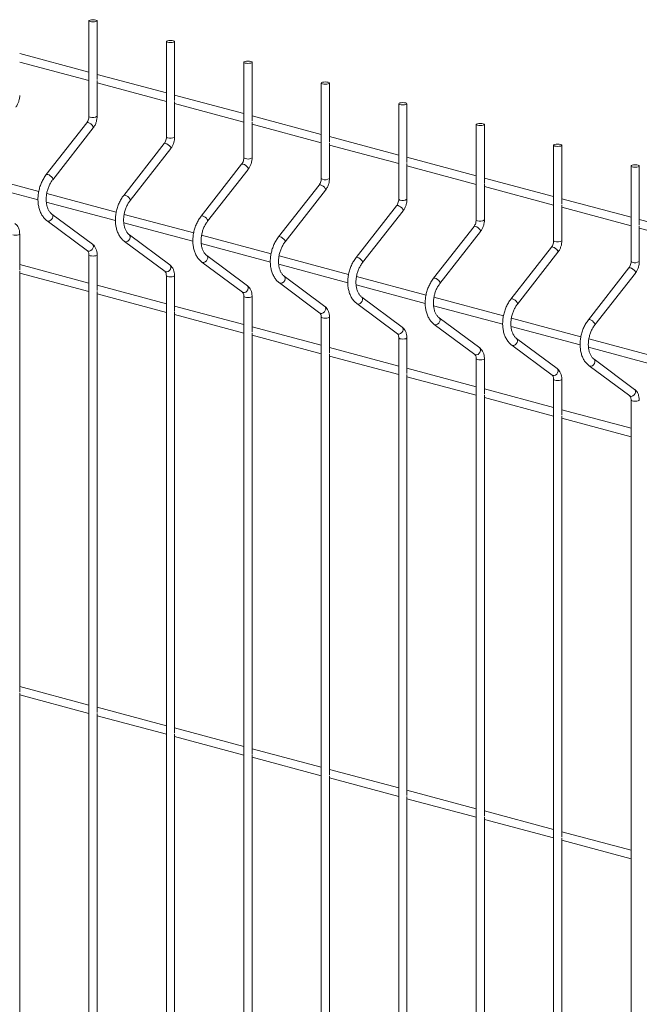
# Paper-space layout '_Dimetric' of a CAD drawing. Units: millimetres. Extents: x -911 to 888, y -238 to 1711.
# Drawn here: x 0 to 282, y 1015 to 1464 of the extents above; entities that cross this region are included whole.
import ezdxf

# ---------------------------------------------------------------- set-up
doc = ezdxf.new("R2010")
doc.units = ezdxf.units.MM

psp = doc.layouts.new('_Dimetric')

# ---------------------------------------------------------------- linework, layer by layer
at = {"color": 7, "linetype": 'Continuous', "lineweight": 15}
for p, q in [((31.23, 1463.99), (31.23, 1420.39)), ((34.98, 1437.11), (34.98, 1463.99)), ((66.58, 1454.52), (66.58, 1410.92)), ((70.33, 1427.64), (70.33, 1454.52)), ((31.23, 1440.55), (-0.38, 1449.01)), ((-0.38, 1445.13), (31.23, 1436.66)), ((101.94, 1445.05), (101.94, 1401.45)), ((105.69, 1418.17), (105.69, 1445.05)), ((66.58, 1431.08), (34.98, 1439.54)), ((34.98, 1420.39), (34.98, 1436.68)), ((34.98, 1435.66), (66.58, 1427.19)), ((137.29, 1435.58), (137.29, 1391.97)), ((141.04, 1408.69), (141.04, 1435.58)), ((101.94, 1421.6), (70.33, 1430.07)), ((70.33, 1410.92), (70.33, 1427.21)), ((70.33, 1426.19), (101.94, 1417.72)), ((172.65, 1426.1), (172.65, 1382.5)), ((176.4, 1399.22), (176.4, 1426.1)), ((30.23, 1417.4), (11.74, 1393.74)), ((137.29, 1412.13), (105.69, 1420.6)), ((105.69, 1401.45), (105.69, 1417.74)), ((105.69, 1416.72), (137.29, 1408.25)), ((208, 1416.63), (208, 1373.03)), ((211.75, 1389.75), (211.75, 1416.63)), ((14.7, 1391.43), (33.19, 1415.09)), ((65.59, 1407.93), (47.1, 1384.26)), ((172.65, 1402.66), (141.04, 1411.13)), ((141.04, 1391.97), (141.04, 1408.26)), ((50.05, 1381.96), (68.54, 1405.62)), ((141.04, 1407.24), (172.65, 1398.78)), ((243.36, 1407.16), (243.36, 1363.56)), ((247.11, 1380.28), (247.11, 1407.16)), ((100.94, 1398.46), (82.45, 1374.79)), ((208, 1393.19), (176.4, 1401.65)), ((176.4, 1382.5), (176.4, 1398.79)), ((8.33, 1386.04), (-23.39, 1394.54)), ((85.41, 1372.48), (103.9, 1396.15)), ((176.4, 1397.77), (208, 1389.3)), ((278.71, 1397.69), (278.71, 1354.09)), ((282.46, 1370.81), (282.46, 1397.69)), ((-23.58, 1390.71), (7.99, 1382.25)), ((243.36, 1383.71), (211.75, 1392.18)), ((43.69, 1376.57), (11.96, 1385.07)), ((136.3, 1388.98), (117.81, 1365.32)), ((120.76, 1363.01), (139.25, 1386.68)), ((211.75, 1373.03), (211.75, 1389.32)), ((211.75, 1388.3), (243.36, 1379.83)), ((11.77, 1381.23), (43.34, 1372.78)), ((278.71, 1374.24), (247.11, 1382.71)), ((171.65, 1379.51), (153.16, 1355.85)), ((156.12, 1353.54), (174.61, 1377.2)), ((247.11, 1363.56), (247.11, 1379.85)), ((247.11, 1378.83), (278.71, 1370.36)), ((12.1, 1372.71), (30.59, 1358.95)), ((32.83, 1361.96), (14.34, 1375.72)), ((47.13, 1371.76), (78.7, 1363.31)), ((79.04, 1367.09), (47.32, 1375.59)), ((314.07, 1364.77), (282.46, 1373.24)), ((207.01, 1370.04), (188.52, 1346.38)), ((191.47, 1344.07), (209.96, 1367.73)), ((282.46, 1354.09), (282.46, 1370.38)), ((282.46, 1369.36), (314.07, 1360.89)), ((-0.38, 1350.24), (-0.38, 1366.53)), ((47.46, 1363.24), (65.95, 1349.48)), ((68.18, 1352.49), (49.69, 1366.24)), ((114.4, 1357.62), (82.67, 1366.12)), ((82.49, 1362.29), (114.05, 1353.83)), ((242.36, 1360.57), (223.87, 1336.9)), ((226.83, 1334.6), (245.32, 1358.26)), ((31.23, 1357.06), (31.23, 745.98)), ((34.98, 1340.77), (34.98, 1357.06)), ((82.81, 1353.76), (101.3, 1340.01)), ((103.54, 1343.02), (85.05, 1356.77)), ((149.75, 1348.15), (118.03, 1356.65)), ((31.23, 1344.2), (-0.38, 1352.67)), ((-0.38, 1157.55), (-0.38, 1349.81)), ((117.84, 1352.82), (149.41, 1344.36)), ((277.72, 1351.1), (259.23, 1327.43)), ((-0.38, 1348.79), (31.23, 1340.32)), ((66.58, 1347.59), (66.58, 736.51)), ((70.33, 1331.29), (70.33, 1347.59)), ((138.89, 1333.54), (120.4, 1347.3)), ((185.11, 1338.68), (153.38, 1347.18)), ((262.18, 1325.12), (280.67, 1348.79)), ((66.58, 1334.73), (34.98, 1343.2)), ((34.98, 1148.08), (34.98, 1340.34)), ((118.17, 1344.29), (136.66, 1330.54)), ((153.2, 1343.35), (184.76, 1334.89)), ((34.98, 1339.32), (66.58, 1330.85)), ((101.94, 1338.11), (101.94, 727.03)), ((105.69, 1321.82), (105.69, 1338.11)), ((174.25, 1324.07), (155.76, 1337.83)), ((220.46, 1329.21), (188.74, 1337.71)), ((101.94, 1325.26), (70.33, 1333.73)), ((153.52, 1334.82), (172.01, 1321.06)), ((188.55, 1333.87), (220.12, 1325.42)), ((70.33, 1138.61), (70.33, 1330.86)), ((70.33, 1329.84), (101.94, 1321.38)), ((137.29, 1328.64), (137.29, 717.56)), ((141.04, 1312.35), (141.04, 1328.64)), ((209.61, 1314.6), (191.12, 1328.36)), ((255.82, 1319.73), (224.09, 1328.23)), ((137.29, 1315.79), (105.69, 1324.25)), ((188.88, 1325.35), (207.37, 1311.59)), ((223.91, 1324.4), (255.47, 1315.94)), ((105.69, 1129.13), (105.69, 1321.39)), ((105.69, 1320.37), (137.29, 1311.9)), ((172.65, 1319.17), (172.65, 708.09)), ((176.4, 1302.88), (176.4, 1319.17)), ((244.96, 1305.13), (226.47, 1318.88)), ((291.17, 1310.26), (259.45, 1318.76)), ((172.65, 1306.31), (141.04, 1314.78)), ((224.23, 1315.88), (242.72, 1302.12)), ((259.26, 1314.93), (290.83, 1306.47)), ((141.04, 1119.66), (141.04, 1311.92)), ((141.04, 1310.9), (172.65, 1302.43)), ((208, 1309.7), (208, 698.62)), ((211.75, 1293.41), (211.75, 1309.7)), ((280.32, 1295.66), (261.83, 1309.41)), ((208, 1296.84), (176.4, 1305.31)), ((259.59, 1306.4), (278.08, 1292.65)), ((176.4, 1110.19), (176.4, 1302.45)), ((176.4, 1301.43), (208, 1292.96)), ((243.36, 1300.23), (243.36, 689.15)), ((247.11, 1283.93), (247.11, 1300.23)), ((243.36, 1287.37), (211.75, 1295.84)), ((211.75, 1100.72), (211.75, 1292.98)), ((211.75, 1291.96), (243.36, 1283.49)), ((278.71, 1290.75), (278.71, 679.67)), ((278.71, 1277.9), (247.11, 1286.37)), ((247.11, 1091.25), (247.11, 1283.5)), ((247.11, 1282.48), (278.71, 1274.02)), ((31.23, 1151.51), (-0.38, 1159.98)), ((-0.38, 964.86), (-0.38, 1157.12)), ((-0.38, 1156.1), (31.23, 1147.63)), ((66.58, 1142.04), (34.98, 1150.51)), ((34.98, 955.39), (34.98, 1147.65)), ((34.98, 1146.63), (66.58, 1138.16)), ((101.94, 1132.57), (70.33, 1141.04)), ((70.33, 945.92), (70.33, 1138.18)), ((70.33, 1137.16), (101.94, 1128.69)), ((137.29, 1123.1), (105.69, 1131.57)), ((105.69, 936.44), (105.69, 1128.7)), ((105.69, 1127.68), (137.29, 1119.22)), ((172.65, 1113.63), (141.04, 1122.09)), ((141.04, 926.97), (141.04, 1119.23)), ((141.04, 1118.21), (172.65, 1109.74)), ((208, 1104.15), (176.4, 1112.62)), ((176.4, 917.5), (176.4, 1109.76)), ((176.4, 1108.74), (208, 1100.27)), ((243.36, 1094.68), (211.75, 1103.15)), ((211.75, 908.03), (211.75, 1100.29)), ((211.75, 1099.27), (243.36, 1090.8)), ((278.71, 1085.21), (247.11, 1093.68)), ((247.11, 898.56), (247.11, 1090.82)), ((247.11, 1089.79), (278.71, 1081.33))]:
    psp.add_line(p, q, dxfattribs=at)
at = {"color": 7, "linetype": 'Continuous', "lineweight": 15, "flags": 128}
for points in [[(31.78, 1463.64), (32.38, 1463.53), (33.1, 1463.49), (33.82, 1463.53), (34.43, 1463.64), (34.83, 1463.8), (34.98, 1463.99), (34.83, 1464.19), (34.43, 1464.35), (33.82, 1464.46), (33.1, 1464.5), (32.38, 1464.46), (31.78, 1464.35), (31.37, 1464.19), (31.23, 1463.99), (31.37, 1463.8), (31.78, 1463.64)], [(67.13, 1454.17), (67.74, 1454.06), (68.46, 1454.02), (69.17, 1454.06), (69.78, 1454.17), (70.19, 1454.33), (70.33, 1454.52), (70.19, 1454.71), (69.78, 1454.88), (69.17, 1454.98), (68.46, 1455.02), (67.74, 1454.98), (67.13, 1454.88), (66.72, 1454.71), (66.58, 1454.52), (66.72, 1454.33), (67.13, 1454.17)], [(102.49, 1444.69), (103.09, 1444.58), (103.81, 1444.55), (104.53, 1444.58), (105.14, 1444.69), (105.54, 1444.86), (105.69, 1445.05), (105.54, 1445.24), (105.14, 1445.4), (104.53, 1445.51), (103.81, 1445.55), (103.09, 1445.51), (102.49, 1445.4), (102.08, 1445.24), (101.94, 1445.05), (102.08, 1444.86), (102.49, 1444.69)], [(137.84, 1435.22), (138.45, 1435.11), (139.17, 1435.07), (139.88, 1435.11), (140.49, 1435.22), (140.9, 1435.38), (141.04, 1435.58), (140.9, 1435.77), (140.49, 1435.93), (139.88, 1436.04), (139.17, 1436.08), (138.45, 1436.04), (137.84, 1435.93), (137.44, 1435.77), (137.29, 1435.58), (137.44, 1435.38), (137.84, 1435.22)], [(173.2, 1425.75), (173.81, 1425.64), (174.52, 1425.6), (175.24, 1425.64), (175.85, 1425.75), (176.26, 1425.91), (176.4, 1426.1), (176.26, 1426.3), (175.85, 1426.46), (175.24, 1426.57), (174.52, 1426.61), (173.81, 1426.57), (173.2, 1426.46), (172.79, 1426.3), (172.65, 1426.1), (172.79, 1425.91), (173.2, 1425.75)], [(208.55, 1416.28), (209.16, 1416.17), (209.88, 1416.13), (210.6, 1416.17), (211.2, 1416.28), (211.61, 1416.44), (211.75, 1416.63), (211.61, 1416.82), (211.2, 1416.99), (210.6, 1417.1), (209.88, 1417.13), (209.16, 1417.1), (208.55, 1416.99), (208.15, 1416.82), (208, 1416.63), (208.15, 1416.44), (208.55, 1416.28)], [(243.91, 1406.81), (244.52, 1406.7), (245.23, 1406.66), (245.95, 1406.7), (246.56, 1406.81), (246.97, 1406.97), (247.11, 1407.16), (246.97, 1407.35), (246.56, 1407.52), (245.95, 1407.62), (245.23, 1407.66), (244.52, 1407.62), (243.91, 1407.52), (243.5, 1407.35), (243.36, 1407.16), (243.5, 1406.97), (243.91, 1406.81)], [(279.26, 1397.33), (279.87, 1397.22), (280.59, 1397.19), (281.31, 1397.22), (281.91, 1397.33), (282.32, 1397.5), (282.46, 1397.69), (282.32, 1397.88), (281.91, 1398.04), (281.31, 1398.15), (280.59, 1398.19), (279.87, 1398.15), (279.26, 1398.04), (278.86, 1397.88), (278.71, 1397.69), (278.86, 1397.5), (279.26, 1397.33)]]:
    psp.add_lwpolyline(points, dxfattribs=at)
at = {"color": 8, "linetype": 'Continuous', "lineweight": 15, "flags": 128}
for points in [[(30.23, 1417.4), (30.47, 1417.53), (30.92, 1417.48)], [(30.92, 1417.48), (31.49, 1417.25), (32.09, 1416.87), (32.63, 1416.39), (33.04, 1415.89), (33.24, 1415.44), (33.21, 1415.12), (33.19, 1415.09)], [(31.23, 1420.39), (31.37, 1420.2), (31.78, 1420.03)], [(65.59, 1407.93), (65.83, 1408.05), (66.27, 1408.01)], [(66.27, 1408.01), (66.84, 1407.78), (67.44, 1407.4), (67.99, 1406.92), (68.39, 1406.42), (68.59, 1405.97), (68.56, 1405.65), (68.54, 1405.62)], [(66.58, 1410.92), (66.72, 1410.73), (67.13, 1410.56)], [(100.94, 1398.46), (101.18, 1398.58), (101.63, 1398.54)], [(101.63, 1398.54), (102.2, 1398.31), (102.8, 1397.93), (103.34, 1397.45), (103.75, 1396.95), (103.95, 1396.5), (103.92, 1396.18), (103.9, 1396.15)], [(101.94, 1401.45), (102.08, 1401.25), (102.49, 1401.09)], [(11.74, 1393.74), (11.98, 1393.86), (12.43, 1393.82)], [(12.43, 1393.82), (13, 1393.59), (13.6, 1393.21), (14.14, 1392.73), (14.55, 1392.23), (14.75, 1391.78), (14.72, 1391.46), (14.7, 1391.43)], [(137.29, 1391.97), (137.44, 1391.78), (137.84, 1391.62)], [(136.3, 1388.98), (136.54, 1389.11), (136.99, 1389.07)], [(136.99, 1389.07), (137.55, 1388.84), (138.15, 1388.45), (138.7, 1387.98), (139.1, 1387.47), (139.3, 1387.03), (139.27, 1386.7), (139.25, 1386.68)], [(47.1, 1384.26), (47.34, 1384.39), (47.78, 1384.35)], [(47.78, 1384.35), (48.35, 1384.12), (48.95, 1383.73), (49.5, 1383.26), (49.9, 1382.75), (50.1, 1382.31), (50.07, 1381.98), (50.05, 1381.96)], [(172.65, 1382.5), (172.79, 1382.31), (173.2, 1382.15)], [(171.65, 1379.51), (171.89, 1379.64), (172.34, 1379.6)], [(172.34, 1379.6), (172.91, 1379.37), (173.51, 1378.98), (174.05, 1378.5), (174.46, 1378), (174.66, 1377.56), (174.63, 1377.23), (174.61, 1377.2)], [(12.1, 1372.71), (12.43, 1372.55), (13, 1372.54), (13.6, 1372.79), (14.14, 1373.25), (14.55, 1373.86), (14.75, 1374.52), (14.72, 1375.14), (14.46, 1375.61), (14.35, 1375.71)], [(82.45, 1374.79), (82.69, 1374.92), (83.14, 1374.88)], [(83.14, 1374.88), (83.71, 1374.65), (84.31, 1374.26), (84.85, 1373.78), (85.26, 1373.28), (85.46, 1372.84), (85.43, 1372.51), (85.41, 1372.48)], [(208, 1373.03), (208.15, 1372.84), (208.55, 1372.67)], [(207.01, 1370.04), (207.25, 1370.17), (207.7, 1370.12)], [(207.7, 1370.12), (208.26, 1369.89), (208.86, 1369.51), (209.41, 1369.03), (209.81, 1368.53), (210.01, 1368.08), (209.98, 1367.76), (209.96, 1367.73)], [(-3.58, 1366.17), (-2.97, 1366.07), (-2.25, 1366.03), (-1.54, 1366.07), (-0.93, 1366.17), (-0.52, 1366.34), (-0.38, 1366.53), (-0.38, 1366.53)], [(47.46, 1363.24), (47.78, 1363.08), (48.35, 1363.07), (48.95, 1363.31), (49.5, 1363.78), (49.9, 1364.38), (50.1, 1365.05), (50.07, 1365.66), (49.81, 1366.14), (49.7, 1366.24)], [(117.81, 1365.32), (118.05, 1365.45), (118.49, 1365.4)], [(118.49, 1365.4), (119.06, 1365.17), (119.66, 1364.79), (120.21, 1364.31), (120.61, 1363.81), (120.81, 1363.36), (120.78, 1363.04), (120.76, 1363.01)], [(243.36, 1363.56), (243.5, 1363.36), (243.91, 1363.2)], [(30.59, 1358.95), (30.92, 1358.79), (31.49, 1358.78), (32.09, 1359.03), (32.63, 1359.49), (33.04, 1360.1), (33.24, 1360.76), (33.21, 1361.38), (32.95, 1361.86), (32.83, 1361.96)], [(242.36, 1360.57), (242.6, 1360.69), (243.05, 1360.65)], [(243.05, 1360.65), (243.62, 1360.42), (244.22, 1360.04), (244.76, 1359.56), (245.17, 1359.06), (245.37, 1358.61), (245.34, 1358.29), (245.32, 1358.26)], [(31.23, 1357.05), (31.37, 1356.87), (31.78, 1356.7)], [(31.78, 1356.7), (32.38, 1356.59), (33.1, 1356.56), (33.82, 1356.59), (34.43, 1356.7), (34.83, 1356.87), (34.98, 1357.06), (34.98, 1357.06)], [(82.81, 1353.76), (83.14, 1353.61), (83.71, 1353.6), (84.31, 1353.84), (84.85, 1354.3), (85.26, 1354.91), (85.46, 1355.58), (85.43, 1356.19), (85.17, 1356.67), (85.06, 1356.76)], [(153.16, 1355.85), (153.4, 1355.97), (153.85, 1355.93)], [(153.85, 1355.93), (154.42, 1355.7), (155.02, 1355.32), (155.56, 1354.84), (155.97, 1354.34), (156.17, 1353.89), (156.14, 1353.57), (156.12, 1353.54)], [(278.71, 1354.09), (278.86, 1353.89), (279.26, 1353.73)], [(65.95, 1349.48), (66.27, 1349.32), (66.84, 1349.31), (67.44, 1349.56), (67.99, 1350.02), (68.39, 1350.63), (68.59, 1351.29), (68.56, 1351.91), (68.3, 1352.38), (68.18, 1352.49)], [(277.72, 1351.1), (277.96, 1351.22), (278.41, 1351.18)], [(278.41, 1351.18), (278.97, 1350.95), (279.58, 1350.57), (280.12, 1350.09), (280.52, 1349.59), (280.72, 1349.14), (280.69, 1348.81), (280.67, 1348.79)], [(66.58, 1347.58), (66.72, 1347.39), (67.13, 1347.23)], [(67.13, 1347.23), (67.74, 1347.12), (68.46, 1347.08), (69.17, 1347.12), (69.78, 1347.23), (70.19, 1347.39), (70.33, 1347.59), (70.33, 1347.59)], [(118.17, 1344.29), (118.49, 1344.13), (119.06, 1344.12), (119.66, 1344.37), (120.21, 1344.83), (120.61, 1345.44), (120.81, 1346.1), (120.78, 1346.72), (120.52, 1347.2), (120.41, 1347.29)], [(188.52, 1346.38), (188.76, 1346.5), (189.21, 1346.46)], [(189.21, 1346.46), (189.77, 1346.23), (190.37, 1345.85), (190.92, 1345.37), (191.32, 1344.87), (191.52, 1344.42), (191.49, 1344.09), (191.47, 1344.07)], [(101.3, 1340.01), (101.63, 1339.85), (102.2, 1339.84), (102.8, 1340.09), (103.34, 1340.55), (103.75, 1341.16), (103.95, 1341.82), (103.92, 1342.44), (103.66, 1342.91), (103.54, 1343.02)], [(101.94, 1338.11), (102.08, 1337.92), (102.49, 1337.76)], [(102.49, 1337.76), (103.09, 1337.65), (103.81, 1337.61), (104.53, 1337.65), (105.14, 1337.76), (105.54, 1337.92), (105.69, 1338.11), (105.69, 1338.11)], [(153.52, 1334.82), (153.85, 1334.66), (154.42, 1334.65), (155.02, 1334.9), (155.56, 1335.36), (155.97, 1335.97), (156.17, 1336.63), (156.14, 1337.25), (155.88, 1337.72), (155.77, 1337.82)], [(223.87, 1336.9), (224.11, 1337.03), (224.56, 1336.99)], [(224.56, 1336.99), (225.13, 1336.76), (225.73, 1336.37), (226.27, 1335.9), (226.68, 1335.39), (226.88, 1334.95), (226.85, 1334.62), (226.83, 1334.6)], [(136.66, 1330.54), (136.99, 1330.38), (137.55, 1330.37), (138.15, 1330.61), (138.7, 1331.08), (139.1, 1331.68), (139.3, 1332.35), (139.27, 1332.96), (139.01, 1333.44), (138.89, 1333.54)], [(137.29, 1328.63), (137.44, 1328.45), (137.84, 1328.29)], [(137.84, 1328.29), (138.45, 1328.18), (139.17, 1328.14), (139.88, 1328.18), (140.49, 1328.29), (140.9, 1328.45), (141.04, 1328.64), (141.04, 1328.64)], [(188.88, 1325.35), (189.21, 1325.19), (189.77, 1325.18), (190.37, 1325.43), (190.92, 1325.89), (191.32, 1326.5), (191.52, 1327.16), (191.49, 1327.78), (191.23, 1328.25), (191.13, 1328.35)], [(259.23, 1327.43), (259.47, 1327.56), (259.92, 1327.52)], [(259.92, 1327.52), (260.48, 1327.29), (261.09, 1326.9), (261.63, 1326.42), (262.03, 1325.92), (262.23, 1325.48), (262.2, 1325.15), (262.18, 1325.12)], [(172.01, 1321.06), (172.34, 1320.91), (172.91, 1320.9), (173.51, 1321.14), (174.05, 1321.6), (174.46, 1322.21), (174.66, 1322.88), (174.63, 1323.49), (174.37, 1323.97), (174.25, 1324.07)], [(172.65, 1319.16), (172.79, 1318.98), (173.2, 1318.81)], [(173.2, 1318.81), (173.81, 1318.71), (174.52, 1318.67), (175.24, 1318.71), (175.85, 1318.81), (176.26, 1318.98), (176.4, 1319.17), (176.4, 1319.17)], [(224.23, 1315.88), (224.56, 1315.72), (225.13, 1315.71), (225.73, 1315.95), (226.27, 1316.42), (226.68, 1317.02), (226.88, 1317.69), (226.85, 1318.3), (226.59, 1318.78), (226.48, 1318.88)], [(207.37, 1311.59), (207.7, 1311.43), (208.26, 1311.42), (208.86, 1311.67), (209.41, 1312.13), (209.81, 1312.74), (210.01, 1313.4), (209.98, 1314.02), (209.72, 1314.49), (209.61, 1314.6)], [(208, 1309.69), (208.15, 1309.51), (208.55, 1309.34)], [(208.55, 1309.34), (209.16, 1309.23), (209.88, 1309.2), (210.6, 1309.23), (211.2, 1309.34), (211.61, 1309.51), (211.75, 1309.7), (211.75, 1309.7)], [(259.59, 1306.4), (259.92, 1306.25), (260.48, 1306.24), (261.09, 1306.48), (261.63, 1306.94), (262.03, 1307.55), (262.23, 1308.22), (262.2, 1308.83), (261.94, 1309.31), (261.84, 1309.4)], [(242.72, 1302.12), (243.05, 1301.96), (243.62, 1301.95), (244.22, 1302.2), (244.76, 1302.66), (245.17, 1303.27), (245.37, 1303.93), (245.34, 1304.55), (245.08, 1305.02), (244.96, 1305.13)], [(243.36, 1300.22), (243.5, 1300.03), (243.91, 1299.87)], [(243.91, 1299.87), (244.52, 1299.76), (245.23, 1299.72), (245.95, 1299.76), (246.56, 1299.87), (246.97, 1300.03), (247.11, 1300.23), (247.11, 1300.23)], [(278.08, 1292.65), (278.41, 1292.49), (278.97, 1292.48), (279.58, 1292.72), (280.12, 1293.19), (280.52, 1293.8), (280.72, 1294.46), (280.69, 1295.08), (280.43, 1295.55), (280.32, 1295.66)], [(278.71, 1290.75), (278.86, 1290.56), (279.26, 1290.4)], [(279.26, 1290.4), (279.87, 1290.29), (280.59, 1290.25), (281.31, 1290.29), (281.91, 1290.4), (282.32, 1290.56), (282.46, 1290.75), (282.46, 1290.75)]]:
    psp.add_lwpolyline(points, dxfattribs=at)
at = {"color": 8, "linetype": 'Continuous', "lineweight": 15}
for centre in [(33.04, 1423.25), (68.39, 1413.77), (103.75, 1404.3), (139.11, 1394.83), (174.46, 1385.36), (209.82, 1375.89), (245.17, 1366.41), (280.53, 1356.94)]:
    psp.add_arc(centre, 3.45, 248.5179, 304.1468, dxfattribs=at)
at = {"color": 7, "linetype": 'Continuous', "lineweight": 15}
for points, knots in [([(-2.17, 1424.56), (-2.01, 1424.78), (-1.58, 1425.37), (-1.02, 1426.49), (-0.57, 1427.89), (-0.39, 1429.04), (-0.38, 1429.69), (-0.38, 1429.86)], [0, 0, 0, 0, 0.144206, 0.398794, 0.653886, 0.910349, 1, 1, 1, 1]), ([(31.23, 1420.39), (31.22, 1420.24), (31.21, 1419.79), (31.05, 1418.99), (30.71, 1418.09), (30.39, 1417.63), (30.23, 1417.4)], [0, 0, 0, 0, 0.1426999, 0.4324395, 0.7237117, 1, 1, 1, 1]), ([(33.19, 1415.09), (33.34, 1415.31), (33.78, 1415.9), (34.34, 1417.01), (34.79, 1418.42), (34.96, 1419.57), (34.97, 1420.22), (34.98, 1420.39)], [0, 0, 0, 0, 0.144206, 0.398794, 0.653886, 0.910349, 1, 1, 1, 1]), ([(66.58, 1410.92), (66.58, 1410.77), (66.56, 1410.31), (66.41, 1409.52), (66.06, 1408.62), (65.74, 1408.15), (65.59, 1407.93)], [0, 0, 0, 0, 0.1426999, 0.4324395, 0.7237117, 1, 1, 1, 1]), ([(68.54, 1405.62), (68.7, 1405.83), (69.13, 1406.43), (69.7, 1407.54), (70.14, 1408.95), (70.32, 1410.1), (70.33, 1410.75), (70.33, 1410.92)], [0, 0, 0, 0, 0.144206, 0.398794, 0.653886, 0.910349, 1, 1, 1, 1]), ([(101.94, 1401.45), (101.93, 1401.3), (101.92, 1400.84), (101.76, 1400.04), (101.42, 1399.14), (101.1, 1398.68), (100.94, 1398.46)], [0, 0, 0, 0, 0.1427, 0.43244, 0.723712, 1, 1, 1, 1]), ([(103.9, 1396.15), (104.05, 1396.36), (104.49, 1396.96), (105.05, 1398.07), (105.5, 1399.48), (105.67, 1400.63), (105.68, 1401.28), (105.69, 1401.45)], [0, 0, 0, 0, 0.144206, 0.398794, 0.653886, 0.910349, 1, 1, 1, 1]), ([(11.74, 1393.74), (11.53, 1393.45), (10.92, 1392.64), (10.04, 1391.15), (9.19, 1389.26), (8.55, 1387.27), (8.12, 1385.21), (7.93, 1383.14), (7.97, 1381.11), (8.25, 1379.15), (8.77, 1377.3), (9.53, 1375.63), (10.51, 1374.17), (11.42, 1373.24), (11.98, 1372.8), (12.1, 1372.71)], [0, 0, 0, 0, 0.04568, 0.130008, 0.2143, 0.298583, 0.382919, 0.467381, 0.552045, 0.63698, 0.722188, 0.807462, 0.892326, 0.976112, 1, 1, 1, 1]), ([(14.34, 1375.72), (14.21, 1375.82), (13.79, 1376.16), (13.15, 1376.92), (12.5, 1378.09), (12.03, 1379.47), (11.75, 1381.01), (11.67, 1382.68), (11.8, 1384.4), (12.13, 1386.14), (12.67, 1387.84), (13.38, 1389.43), (14.09, 1390.62), (14.55, 1391.24), (14.7, 1391.43)], [0, 0, 0, 0, 0.044857, 0.141223, 0.234325, 0.3254, 0.415883, 0.506289, 0.59683, 0.687521, 0.778261, 0.868883, 0.959202, 1, 1, 1, 1]), ([(137.29, 1391.97), (137.29, 1391.82), (137.28, 1391.37), (137.12, 1390.57), (136.77, 1389.67), (136.45, 1389.21), (136.3, 1388.98)], [0, 0, 0, 0, 0.1427, 0.43244, 0.723712, 1, 1, 1, 1]), ([(139.25, 1386.68), (139.41, 1386.89), (139.84, 1387.48), (140.41, 1388.6), (140.85, 1390.01), (141.03, 1391.15), (141.04, 1391.8), (141.04, 1391.97)], [0, 0, 0, 0, 0.144206, 0.398794, 0.653886, 0.910349, 1, 1, 1, 1]), ([(47.1, 1384.26), (46.88, 1383.98), (46.28, 1383.17), (45.4, 1381.68), (44.55, 1379.79), (43.9, 1377.79), (43.48, 1375.74), (43.28, 1373.67), (43.32, 1371.64), (43.61, 1369.67), (44.13, 1367.83), (44.89, 1366.16), (45.87, 1364.7), (46.77, 1363.76), (47.33, 1363.33), (47.46, 1363.24)], [0, 0, 0, 0, 0.04568, 0.130008, 0.2143, 0.298583, 0.382919, 0.467381, 0.552045, 0.63698, 0.722188, 0.807462, 0.892326, 0.976112, 1, 1, 1, 1]), ([(49.69, 1366.24), (49.56, 1366.35), (49.14, 1366.68), (48.5, 1367.44), (47.86, 1368.62), (47.39, 1370), (47.11, 1371.54), (47.03, 1373.2), (47.15, 1374.93), (47.49, 1376.67), (48.02, 1378.37), (48.74, 1379.96), (49.44, 1381.14), (49.91, 1381.76), (50.05, 1381.96)], [0, 0, 0, 0, 0.044857, 0.141223, 0.234325, 0.3254, 0.415883, 0.506289, 0.59683, 0.687521, 0.778261, 0.868883, 0.959202, 1, 1, 1, 1]), ([(172.65, 1382.5), (172.64, 1382.35), (172.63, 1381.9), (172.47, 1381.1), (172.13, 1380.2), (171.81, 1379.74), (171.65, 1379.51)], [0, 0, 0, 0, 0.1427, 0.43244, 0.723712, 1, 1, 1, 1]), ([(174.61, 1377.2), (174.77, 1377.42), (175.2, 1378.01), (175.76, 1379.13), (176.21, 1380.53), (176.38, 1381.68), (176.39, 1382.33), (176.4, 1382.5)], [0, 0, 0, 0, 0.144206, 0.398794, 0.653886, 0.910349, 1, 1, 1, 1]), ([(82.45, 1374.79), (82.24, 1374.51), (81.63, 1373.7), (80.76, 1372.21), (79.9, 1370.32), (79.26, 1368.32), (78.83, 1366.27), (78.64, 1364.2), (78.68, 1362.16), (78.96, 1360.2), (79.48, 1358.36), (80.24, 1356.68), (81.22, 1355.22), (82.13, 1354.29), (82.69, 1353.86), (82.81, 1353.76)], [0, 0, 0, 0, 0.0456798, 0.1300077, 0.2142997, 0.2985831, 0.3829193, 0.4673806, 0.5520446, 0.6369802, 0.722188, 0.807462, 0.8923257, 0.9761121, 1, 1, 1, 1]), ([(85.05, 1356.77), (84.92, 1356.88), (84.5, 1357.21), (83.86, 1357.97), (83.21, 1359.15), (82.74, 1360.53), (82.46, 1362.07), (82.38, 1363.73), (82.51, 1365.46), (82.85, 1367.2), (83.38, 1368.9), (84.09, 1370.49), (84.8, 1371.67), (85.26, 1372.29), (85.41, 1372.48)], [0, 0, 0, 0, 0.044857, 0.141223, 0.234325, 0.3254, 0.415883, 0.506289, 0.59683, 0.687521, 0.778261, 0.868883, 0.959202, 1, 1, 1, 1]), ([(208, 1373.03), (208, 1372.88), (207.99, 1372.43), (207.83, 1371.63), (207.48, 1370.73), (207.16, 1370.27), (207.01, 1370.04)], [0, 0, 0, 0, 0.1427, 0.43244, 0.723712, 1, 1, 1, 1]), ([(209.96, 1367.73), (210.12, 1367.95), (210.55, 1368.54), (211.12, 1369.65), (211.57, 1371.06), (211.74, 1372.21), (211.75, 1372.86), (211.75, 1373.03)], [0, 0, 0, 0, 0.144206, 0.398794, 0.653886, 0.910349, 1, 1, 1, 1]), ([(-0.38, 1366.53), (-0.39, 1366.8), (-0.41, 1367.55), (-0.65, 1368.75), (-1.18, 1369.97), (-1.84, 1370.86), (-2.33, 1371.27), (-2.53, 1371.43)], [0, 0, 0, 0, 0.136614, 0.384445, 0.635484, 0.85492, 1, 1, 1, 1]), ([(117.81, 1365.32), (117.59, 1365.03), (116.99, 1364.22), (116.11, 1362.74), (115.26, 1360.85), (114.61, 1358.85), (114.19, 1356.8), (113.99, 1354.73), (114.03, 1352.69), (114.32, 1350.73), (114.84, 1348.89), (115.6, 1347.21), (116.58, 1345.75), (117.48, 1344.82), (118.04, 1344.39), (118.17, 1344.29)], [0, 0, 0, 0, 0.0456798, 0.1300077, 0.2142997, 0.2985831, 0.3829193, 0.4673806, 0.5520446, 0.6369802, 0.722188, 0.807462, 0.8923257, 0.9761121, 1, 1, 1, 1]), ([(120.4, 1347.3), (120.27, 1347.41), (119.85, 1347.74), (119.22, 1348.5), (118.57, 1349.67), (118.1, 1351.06), (117.82, 1352.6), (117.74, 1354.26), (117.87, 1355.99), (118.2, 1357.73), (118.73, 1359.42), (119.45, 1361.01), (120.15, 1362.2), (120.62, 1362.82), (120.76, 1363.01)], [0, 0, 0, 0, 0.044857, 0.141223, 0.234325, 0.3254, 0.415883, 0.506289, 0.59683, 0.687521, 0.778261, 0.868883, 0.959202, 1, 1, 1, 1]), ([(243.36, 1363.56), (243.35, 1363.41), (243.34, 1362.95), (243.18, 1362.16), (242.84, 1361.26), (242.52, 1360.79), (242.36, 1360.57)], [0, 0, 0, 0, 0.1427, 0.43244, 0.723712, 1, 1, 1, 1]), ([(245.32, 1358.26), (245.48, 1358.47), (245.91, 1359.07), (246.47, 1360.18), (246.92, 1361.59), (247.09, 1362.74), (247.11, 1363.39), (247.11, 1363.56)], [0, 0, 0, 0, 0.144206, 0.398794, 0.653886, 0.910349, 1, 1, 1, 1]), ([(30.59, 1358.95), (30.62, 1358.92), (30.72, 1358.84), (30.95, 1358.53), (31.18, 1357.91), (31.21, 1357.34), (31.23, 1357.06)], [0, 0, 0, 0, 0.143726, 0.422895, 0.718848, 1, 1, 1, 1]), ([(34.98, 1357.06), (34.97, 1357.33), (34.95, 1358.08), (34.7, 1359.28), (34.17, 1360.49), (33.52, 1361.39), (33.03, 1361.8), (32.83, 1361.96)], [0, 0, 0, 0, 0.136614, 0.384445, 0.635484, 0.85492, 1, 1, 1, 1]), ([(153.16, 1355.85), (152.95, 1355.56), (152.34, 1354.75), (151.47, 1353.26), (150.61, 1351.37), (149.97, 1349.38), (149.54, 1347.32), (149.35, 1345.26), (149.39, 1343.22), (149.67, 1341.26), (150.2, 1339.42), (150.95, 1337.74), (151.94, 1336.28), (152.84, 1335.35), (153.4, 1334.92), (153.52, 1334.82)], [0, 0, 0, 0, 0.0456798, 0.1300077, 0.2142997, 0.2985831, 0.3829193, 0.4673806, 0.5520446, 0.6369802, 0.722188, 0.807462, 0.8923257, 0.9761121, 1, 1, 1, 1]), ([(155.76, 1337.83), (155.63, 1337.93), (155.21, 1338.27), (154.57, 1339.03), (153.93, 1340.2), (153.45, 1341.58), (153.17, 1343.13), (153.09, 1344.79), (153.22, 1346.52), (153.56, 1348.26), (154.09, 1349.95), (154.8, 1351.54), (155.51, 1352.73), (155.97, 1353.35), (156.12, 1353.54)], [0, 0, 0, 0, 0.044857, 0.141223, 0.234325, 0.3254, 0.415883, 0.506289, 0.59683, 0.687521, 0.778261, 0.868883, 0.959202, 1, 1, 1, 1]), ([(278.71, 1354.09), (278.71, 1353.94), (278.7, 1353.48), (278.54, 1352.68), (278.19, 1351.78), (277.87, 1351.32), (277.72, 1351.1)], [0, 0, 0, 0, 0.1427, 0.43244, 0.723712, 1, 1, 1, 1]), ([(280.67, 1348.79), (280.83, 1349), (281.27, 1349.59), (281.83, 1350.71), (282.28, 1352.12), (282.45, 1353.27), (282.46, 1353.92), (282.46, 1354.09)], [0, 0, 0, 0, 0.144206, 0.398794, 0.653886, 0.910349, 1, 1, 1, 1]), ([(65.95, 1349.48), (65.98, 1349.45), (66.08, 1349.37), (66.3, 1349.06), (66.53, 1348.43), (66.57, 1347.86), (66.58, 1347.59)], [0, 0, 0, 0, 0.143726, 0.422895, 0.718848, 1, 1, 1, 1]), ([(70.33, 1347.59), (70.32, 1347.85), (70.3, 1348.61), (70.06, 1349.81), (69.53, 1351.02), (68.87, 1351.92), (68.38, 1352.33), (68.18, 1352.49)], [0, 0, 0, 0, 0.136614, 0.384445, 0.635484, 0.85492, 1, 1, 1, 1]), ([(188.52, 1346.38), (188.3, 1346.09), (187.7, 1345.28), (186.82, 1343.79), (185.97, 1341.9), (185.32, 1339.91), (184.9, 1337.85), (184.7, 1335.78), (184.75, 1333.75), (185.03, 1331.79), (185.55, 1329.94), (186.31, 1328.27), (187.29, 1326.81), (188.19, 1325.88), (188.75, 1325.44), (188.88, 1325.35)], [0, 0, 0, 0, 0.04568, 0.130008, 0.2143, 0.298583, 0.382919, 0.467381, 0.552045, 0.63698, 0.722188, 0.807462, 0.892326, 0.976112, 1, 1, 1, 1]), ([(101.3, 1340.01), (101.33, 1339.98), (101.43, 1339.9), (101.66, 1339.59), (101.89, 1338.96), (101.92, 1338.39), (101.94, 1338.11)], [0, 0, 0, 0, 0.143726, 0.422895, 0.718848, 1, 1, 1, 1]), ([(105.69, 1338.11), (105.68, 1338.38), (105.66, 1339.14), (105.41, 1340.33), (104.88, 1341.55), (104.23, 1342.45), (103.74, 1342.85), (103.54, 1343.02)], [0, 0, 0, 0, 0.136614, 0.384445, 0.635484, 0.85492, 1, 1, 1, 1]), ([(191.12, 1328.36), (190.98, 1328.46), (190.57, 1328.8), (189.93, 1329.56), (189.28, 1330.73), (188.81, 1332.11), (188.53, 1333.65), (188.45, 1335.32), (188.58, 1337.04), (188.91, 1338.78), (189.44, 1340.48), (190.16, 1342.07), (190.86, 1343.26), (191.33, 1343.87), (191.47, 1344.07)], [0, 0, 0, 0, 0.044857, 0.141223, 0.234325, 0.3254, 0.415883, 0.506289, 0.59683, 0.687521, 0.778261, 0.868883, 0.959202, 1, 1, 1, 1]), ([(223.87, 1336.9), (223.66, 1336.62), (223.05, 1335.81), (222.18, 1334.32), (221.32, 1332.43), (220.68, 1330.43), (220.25, 1328.38), (220.06, 1326.31), (220.1, 1324.27), (220.38, 1322.31), (220.91, 1320.47), (221.66, 1318.8), (222.65, 1317.34), (223.55, 1316.4), (224.11, 1315.97), (224.23, 1315.88)], [0, 0, 0, 0, 0.04568, 0.130008, 0.2143, 0.298583, 0.382919, 0.467381, 0.552045, 0.63698, 0.722188, 0.807462, 0.892326, 0.976112, 1, 1, 1, 1]), ([(141.04, 1328.64), (141.03, 1328.91), (141.01, 1329.67), (140.77, 1330.86), (140.24, 1332.08), (139.58, 1332.97), (139.09, 1333.38), (138.89, 1333.54)], [0, 0, 0, 0, 0.136614, 0.384445, 0.635484, 0.85492, 1, 1, 1, 1]), ([(226.47, 1318.88), (226.34, 1318.99), (225.92, 1319.32), (225.28, 1320.08), (224.64, 1321.26), (224.16, 1322.64), (223.88, 1324.18), (223.8, 1325.84), (223.93, 1327.57), (224.27, 1329.31), (224.8, 1331.01), (225.51, 1332.6), (226.22, 1333.78), (226.68, 1334.4), (226.83, 1334.6)], [0, 0, 0, 0, 0.044857, 0.141223, 0.234325, 0.3254, 0.415883, 0.506289, 0.59683, 0.687521, 0.778261, 0.868883, 0.959202, 1, 1, 1, 1]), ([(136.66, 1330.54), (136.69, 1330.51), (136.79, 1330.43), (137.01, 1330.12), (137.24, 1329.49), (137.28, 1328.92), (137.29, 1328.64)], [0, 0, 0, 0, 0.143726, 0.422895, 0.718848, 1, 1, 1, 1]), ([(259.23, 1327.43), (259.02, 1327.15), (258.41, 1326.33), (257.53, 1324.85), (256.68, 1322.96), (256.03, 1320.96), (255.61, 1318.91), (255.41, 1316.84), (255.46, 1314.8), (255.74, 1312.84), (256.26, 1311), (257.02, 1309.32), (258, 1307.86), (258.9, 1306.93), (259.46, 1306.5), (259.59, 1306.4)], [0, 0, 0, 0, 0.04568, 0.130008, 0.2143, 0.298583, 0.382919, 0.467381, 0.552045, 0.63698, 0.722188, 0.807462, 0.892326, 0.976112, 1, 1, 1, 1]), ([(176.4, 1319.17), (176.39, 1319.44), (176.37, 1320.19), (176.12, 1321.39), (175.59, 1322.6), (174.94, 1323.5), (174.45, 1323.91), (174.25, 1324.07)], [0, 0, 0, 0, 0.1366141, 0.384445, 0.6354837, 0.8549196, 1, 1, 1, 1]), ([(261.83, 1309.41), (261.69, 1309.52), (261.28, 1309.85), (260.64, 1310.61), (259.99, 1311.79), (259.52, 1313.17), (259.24, 1314.71), (259.16, 1316.37), (259.29, 1318.1), (259.62, 1319.84), (260.16, 1321.54), (260.87, 1323.13), (261.57, 1324.31), (262.04, 1324.93), (262.18, 1325.12)], [0, 0, 0, 0, 0.044857, 0.141223, 0.234325, 0.3254, 0.415883, 0.506289, 0.59683, 0.687521, 0.778261, 0.868883, 0.959202, 1, 1, 1, 1]), ([(172.01, 1321.06), (172.05, 1321.04), (172.15, 1320.95), (172.37, 1320.65), (172.6, 1320.02), (172.63, 1319.45), (172.65, 1319.17)], [0, 0, 0, 0, 0.143726, 0.422895, 0.718848, 1, 1, 1, 1]), ([(211.75, 1309.7), (211.75, 1309.97), (211.72, 1310.72), (211.48, 1311.92), (210.95, 1313.13), (210.3, 1314.03), (209.8, 1314.44), (209.61, 1314.6)], [0, 0, 0, 0, 0.1366141, 0.384445, 0.6354837, 0.8549196, 1, 1, 1, 1]), ([(207.37, 1311.59), (207.4, 1311.56), (207.5, 1311.48), (207.72, 1311.17), (207.95, 1310.55), (207.99, 1309.98), (208, 1309.7)], [0, 0, 0, 0, 0.143726, 0.4228953, 0.7188476, 1, 1, 1, 1]), ([(247.11, 1300.23), (247.1, 1300.49), (247.08, 1301.25), (246.83, 1302.45), (246.31, 1303.66), (245.65, 1304.56), (245.16, 1304.97), (244.96, 1305.13)], [0, 0, 0, 0, 0.1366141, 0.384445, 0.6354837, 0.8549196, 1, 1, 1, 1]), ([(242.72, 1302.12), (242.76, 1302.09), (242.86, 1302.01), (243.08, 1301.7), (243.31, 1301.07), (243.34, 1300.5), (243.36, 1300.23)], [0, 0, 0, 0, 0.143726, 0.4228953, 0.7188476, 1, 1, 1, 1]), ([(282.46, 1290.75), (282.46, 1291.02), (282.43, 1291.78), (282.19, 1292.97), (281.66, 1294.19), (281.01, 1295.08), (280.51, 1295.49), (280.32, 1295.66)], [0, 0, 0, 0, 0.1366141, 0.384445, 0.6354837, 0.8549196, 1, 1, 1, 1]), ([(278.08, 1292.65), (278.11, 1292.62), (278.21, 1292.54), (278.43, 1292.23), (278.66, 1291.6), (278.7, 1291.03), (278.71, 1290.75)], [0, 0, 0, 0, 0.143726, 0.4228953, 0.7188476, 1, 1, 1, 1])]:
    psp.add_open_spline(points, degree=3, knots=knots, dxfattribs=at)

doc.saveas('drawing.dxf')
